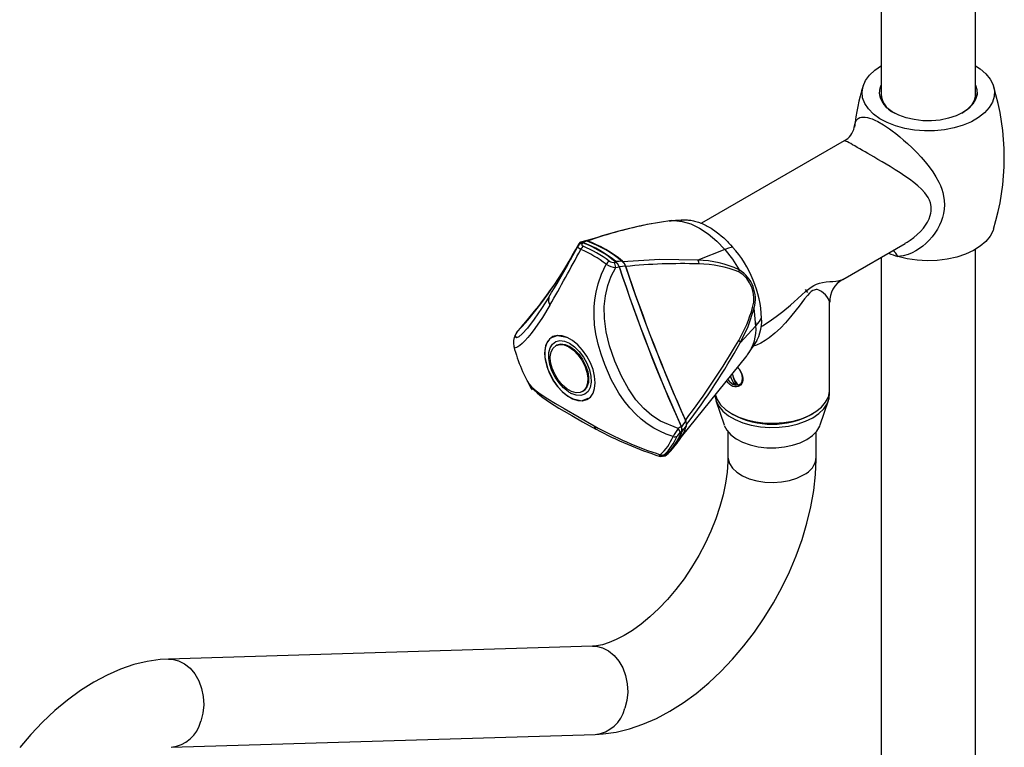
# Model space of a CAD drawing. Units: millimetres. Extents: x 0 to 206, y -11 to 292.
# Drawn here: x 168 to 183, y 77 to 88 of the extents above; entities that cross this region are included whole.
import ezdxf

# ---------------------------------------------------------------- set-up
doc = ezdxf.new("R2010")
doc.units = ezdxf.units.MM

msp = doc.modelspace()

# ---------------------------------------------------------------- linework, layer by layer
at = {"color": 7, "linetype": 'Continuous', "lineweight": 25}
for p, q in [((180.7297, 89.286), (180.7297, 87.1194)), ((182.1497, 87.1194), (182.1497, 89.287)), ((180.1711, 86.4646), (178.0157, 85.2204)), ((177.2021, 85.2043), (177.1902, 85.2018)), ((177.5696, 85.2616), (177.1956, 85.203)), ((177.7995, 85.2714), (177.5325, 85.2566)), ((177.5343, 85.2536), (177.5606, 85.2569)), ((176.1636, 84.8953), (176.1503, 84.8747)), ((176.1513, 84.8746), (176.153, 84.8813)), ((176.263, 84.9578), (176.1903, 84.9355)), ((176.2207, 84.9254), (176.2148, 84.914)), ((176.2182, 84.9342), (176.2902, 84.9569)), ((180.1482, 84.373), (181.0919, 84.9178)), ((178.3685, 84.8237), (177.9624, 84.6638)), ((182.1497, 72.5488), (182.1497, 84.8258)), ((176.7022, 84.6326), (176.7224, 84.6358)), ((176.7213, 84.5532), (176.7737, 84.5623)), ((180.7297, 84.7087), (180.7297, 72.5488)), ((179.6213, 84.174), (179.5862, 84.2194)), ((179.9493, 82.7013), (179.9493, 84.0283)), ((178.8382, 83.6749), (178.8105, 83.939)), ((178.6022, 83.418), (178.8382, 83.6749)), ((175.2095, 83.539), (175.2354, 83.582)), ((175.8304, 83.3814), (175.8162, 83.3733)), ((178.7121, 83.2334), (178.8543, 83.4537)), ((177.7129, 81.9968), (178.7062, 83.2259)), ((178.7102, 83.2369), (178.7032, 83.2283)), ((178.4917, 82.9138), (178.5324, 82.7839)), ((178.5236, 82.7788), (178.5324, 82.7839)), ((178.5887, 82.784), (178.617, 82.8003)), ((178.6352, 82.8156), (178.617, 82.8003)), ((176.2162, 82.6804), (176.2303, 82.6886)), ((178.233, 82.5448), (178.3562, 82.1775)), ((179.8091, 82.1775), (179.9324, 82.5448)), ((178.4698, 82.3476), (178.4933, 82.334)), ((179.672, 82.334), (179.6956, 82.3476)), ((177.7763, 82.2361), (177.7728, 82.2453)), ((177.7078, 82.1547), (177.6647, 82.1216)), ((177.7151, 82.0773), (177.6986, 82.0644)), ((178.416, 82.0734), (178.416, 81.6942)), ((179.7493, 81.6942), (179.7493, 82.0734)), ((177.4427, 81.7123), (177.4452, 81.713)), ((177.4549, 81.7177), (177.4643, 81.7204)), ((176.3697, 78.8382), (169.9701, 78.6441)), ((170.0106, 77.3114), (176.4101, 77.5055))]:
    msp.add_line(p, q, dxfattribs=at)
at = {"color": 8, "linetype": 'Continuous', "lineweight": 25}
for p, q in [((175.8473, 83.5277), (175.9803, 83.5003)), ((176.3024, 82.5756), (176.2134, 82.5424))]:
    msp.add_line(p, q, dxfattribs=at)
at = {"color": 7, "linetype": 'Continuous', "lineweight": 25, "flags": 128}
for points in [[(182.1497, 87.5986), (182.2232, 87.5508), (182.3089, 87.4775), (182.3742, 87.3976), (182.4176, 87.3128), (182.4381, 87.2252), (182.4351, 87.1369), (182.4089, 87.0498), (182.3599, 86.966), (182.2893, 86.8876), (182.1989, 86.8163), (182.0906, 86.7538), (181.9671, 86.7016), (181.8312, 86.6609), (181.6862, 86.6326), (181.5353, 86.6174), (181.3823, 86.6157), (181.2305, 86.6275), (181.0837, 86.6526), (180.9452, 86.6903), (180.8184, 86.7397), (180.706, 86.7998), (180.6109, 86.869), (180.5352, 86.9459), (180.4807, 87.0285), (180.4487, 87.1149), (180.4399, 87.2031), (180.4545, 87.2911), (180.4923, 87.3768), (180.5522, 87.4581), (180.6329, 87.5332), (180.7326, 87.6003), (180.7326, 87.6003)], [(181.9606, 86.8914), (181.8592, 86.8425), (181.7444, 86.8049), (181.6197, 86.7797), (181.4893, 86.7678), (181.3572, 86.7695), (181.2278, 86.7848), (181.1053, 86.8131), (180.9934, 86.8537), (180.896, 86.9051), (180.816, 86.9658), (180.756, 87.0337), (180.718, 87.1068), (180.7032, 87.1825), (180.7121, 87.2586), (180.7297, 87.3055)], [(182.1497, 87.3055), (182.1717, 87.2397), (182.1747, 87.1635), (182.154, 87.0882), (182.1104, 87.0162), (182.0452, 86.9499), (181.9606, 86.8914)], [(181.9465, 86.8832), (182.031, 86.9419), (182.0953, 87.0086), (182.1373, 87.081), (182.1556, 87.1566), (182.1497, 87.232)], [(177.7007, 85.2659), (177.702, 85.2662), (177.7184, 85.2685), (177.752, 85.2714), (177.7691, 85.2719), (177.7864, 85.2719), (177.8217, 85.2699), (177.8397, 85.268), (177.8578, 85.2655), (177.8945, 85.2586), (177.913, 85.2543), (177.9317, 85.2494), (177.9694, 85.2377), (177.9884, 85.231), (178.0075, 85.2237), (178.0267, 85.2159), (178.0652, 85.1984), (178.0845, 85.1888), (178.1039, 85.1787), (178.1426, 85.1567), (178.1619, 85.1449), (178.1813, 85.1326), (178.2199, 85.1064), (178.2391, 85.0925), (178.2582, 85.0781), (178.2773, 85.0633), (178.3152, 85.032), (178.3339, 85.0157), (178.3526, 84.999), (178.3895, 84.9641), (178.4077, 84.946), (178.4258, 84.9275), (178.4558, 84.8954), (178.4854, 84.8622)], [(182.4243, 85.1315), (182.4178, 85.1122), (182.3746, 85.0275), (182.3096, 84.9476), (182.2242, 84.8744), (182.1204, 84.8095), (182.0008, 84.7545), (181.868, 84.7107), (181.7252, 84.6791), (181.5757, 84.6604), (181.423, 84.6552), (181.2707, 84.6634), (181.1224, 84.6849), (180.9815, 84.7192)], [(176.153, 84.8813), (176.0504, 84.6931), (176.0358, 84.6668)], [(176.1636, 84.8953), (176.1632, 84.895), (176.153, 84.8813)], [(176.1701, 84.9122), (176.1618, 84.8974), (176.1536, 84.8825)], [(178.4854, 84.8622), (178.4221, 84.8434), (178.3685, 84.8237)], [(178.3685, 84.8237), (178.4832, 84.6776), (178.5856, 84.5188)], [(177.5868, 82.0015), (177.4828, 82.0383), (177.387, 82.0811), (177.2992, 82.1285), (177.1961, 82.1954), (177.1045, 82.2664), (177.0235, 82.3399), (176.9334, 82.4355), (176.8486, 82.5417), (176.7697, 82.6575), (176.6554, 82.8622), (176.5554, 83.0898), (176.5, 83.246), (176.4561, 83.3981), (176.4229, 83.5514), (176.4032, 83.6896), (176.3942, 83.8253), (176.3959, 83.9574), (176.4057, 84.0674), (176.4247, 84.1835), (176.4547, 84.3051), (176.5057, 84.4514), (176.5775, 84.6028)], [(176.8227, 84.6495), (176.7738, 84.6455), (176.7249, 84.6417)], [(176.7734, 84.5689), (176.8218, 84.5733), (176.8702, 84.5778)], [(177.9624, 84.6638), (177.3868, 84.6722), (176.8237, 84.6408)], [(177.9624, 84.6638), (177.9714, 84.6376), (177.9741, 84.6077)], [(177.6647, 82.1216), (177.3994, 82.2327), (177.2674, 82.3195), (177.1455, 82.4242), (177.0258, 82.5571), (176.9123, 82.7204), (176.8084, 82.9119), (176.7104, 83.1387), (176.6298, 83.3724), (176.5772, 83.5841), (176.5505, 83.7823), (176.5485, 83.963), (176.5668, 84.1253), (176.6042, 84.2823), (176.6551, 84.4211), (176.7213, 84.5532)], [(178.581, 84.4867), (178.5845, 84.5031), (178.5856, 84.5188)], [(175.7121, 84.1055), (175.6024, 83.9342), (175.4901, 83.7719), (175.3892, 83.6394), (175.312, 83.5513), (175.2601, 83.5051), (175.2256, 83.4901), (175.2099, 83.5032), (175.2095, 83.539)], [(175.7121, 84.1055), (175.7045, 84.0412), (175.7291, 83.9848)], [(179.3538, 83.9775), (179.3554, 83.9787), (179.3865, 84.0103)], [(178.6022, 83.418), (178.7194, 83.6631), (178.8105, 83.939)], [(178.7886, 83.9515), (178.8009, 83.9453), (178.8105, 83.939)], [(178.8382, 83.6749), (178.8901, 83.7381), (178.9241, 83.7892)], [(175.2044, 83.5291), (175.1879, 83.495), (175.1782, 83.4518)], [(175.2049, 83.5289), (175.2049, 83.5314), (175.2095, 83.539)], [(176.4122, 82.8146), (176.4038, 82.9111), (176.3792, 83.013), (176.3393, 83.1159), (176.2858, 83.2152), (176.2213, 83.3067), (176.1483, 83.3863), (176.0703, 83.4505), (175.9904, 83.4966), (175.9123, 83.5225), (175.8394, 83.5271), (175.7748, 83.5102), (175.7214, 83.4725), (175.6815, 83.4157), (175.6568, 83.3423), (175.6485, 83.2555), (175.6568, 83.159), (175.6815, 83.0571), (175.7214, 82.9542), (175.7748, 82.8548), (175.8394, 82.7634), (175.9123, 82.6838), (175.9904, 82.6196), (176.0703, 82.5735), (176.1483, 82.5476), (176.2213, 82.543), (176.2858, 82.5599), (176.3393, 82.5975), (176.3792, 82.6543), (176.4038, 82.7277), (176.4122, 82.8146)], [(175.8473, 83.5277), (175.7368, 83.4865), (175.6938, 83.4375), (175.664, 83.3707), (175.6497, 83.2896), (175.6514, 83.1997), (175.6952, 83.0171), (175.7862, 82.837), (175.85, 82.7504), (175.9228, 82.674), (176.0002, 82.6129), (176.0772, 82.5704), (176.2134, 82.5424)], [(175.1788, 83.4506), (175.1766, 83.4154), (175.1847, 83.3583)], [(176.0092, 82.6773), (175.9355, 82.7356), (175.8669, 82.8103), (175.8072, 82.8972), (175.7598, 82.9917), (175.7271, 83.0885), (175.7109, 83.1824), (175.7122, 83.2683), (175.7308, 83.3414), (175.7658, 83.3978), (175.8152, 83.4344), (175.8764, 83.4492)], [(176.2078, 83.1566), (176.2535, 83.0676), (176.2843, 82.9761), (176.2983, 82.8877), (176.2945, 82.8081), (176.2733, 82.7423), (176.2359, 82.6943), (176.1847, 82.6673), (176.1229, 82.6628), (176.0544, 82.6812), (175.9835, 82.7213), (175.9147, 82.7806), (175.8522, 82.8554), (175.8001, 82.941), (175.7615, 83.0319), (175.7389, 83.1226), (175.7338, 83.2072), (175.7464, 83.2805), (175.7759, 83.3379), (175.8206, 83.3757), (175.8775, 83.3916), (175.9432, 83.3846), (176.0134, 83.3551), (176.0838, 83.305), (176.15, 83.2374), (176.2078, 83.1566)], [(175.8304, 83.3814), (175.8347, 83.3838), (175.8916, 83.3997), (175.9573, 83.3927), (176.0276, 83.3632), (176.098, 83.3131), (176.1642, 83.2455), (176.2219, 83.1647)], [(175.8764, 83.4492), (175.9473, 83.4411), (176.0229, 83.41), (176.0989, 83.3576), (176.171, 83.2871), (176.2352, 83.2022), (176.2878, 83.108), (176.3258, 83.0096), (176.3471, 82.9126), (176.3505, 82.8225), (176.3358, 82.7445), (176.3038, 82.6829), (176.2563, 82.6412), (176.1961, 82.6218), (176.1265, 82.6258), (176.0514, 82.6529)], [(178.5775, 83.4512), (178.5932, 83.4343), (178.6022, 83.418)], [(176.2219, 83.1647), (176.2676, 83.0758), (176.2985, 82.9842), (176.3124, 82.8959), (176.3087, 82.8163), (176.2874, 82.7505), (176.25, 82.7025), (176.2303, 82.6886)], [(178.5613, 83.0467), (178.5712, 83.0359), (178.5929, 83.0073), (178.6121, 82.9762), (178.6269, 82.9446), (178.6373, 82.9119), (178.6421, 82.8814), (178.6415, 82.8515), (178.6359, 82.8254), (178.6253, 82.8017), (178.6105, 82.7821), (178.5915, 82.7665), (178.5693, 82.7559), (178.5441, 82.7509), (178.5182, 82.7519), (178.4909, 82.7593), (178.4656, 82.772), (178.4406, 82.7906), (178.4185, 82.813), (178.3981, 82.8401), (178.3965, 82.8427)], [(178.5842, 83.0225), (178.5905, 83.0119), (178.618, 82.9487), (178.6298, 82.8865), (178.6244, 82.833), (178.6025, 82.7946), (178.5667, 82.776)], [(175.3828, 82.8491), (175.3858, 82.8397), (175.3909, 82.8306)], [(175.39, 82.8311), (175.4415, 82.7538), (175.4847, 82.7066), (175.5361, 82.6593), (175.577, 82.6258), (175.62, 82.5932), (175.6695, 82.5579), (175.7245, 82.5209), (175.7942, 82.4762), (175.8652, 82.4324), (175.9416, 82.3866), (176.0574, 82.3188), (176.2201, 82.2257), (176.4234, 82.1138)], [(178.5708, 82.7768), (178.6008, 82.7771), (178.6143, 82.7807)], [(178.2177, 82.623), (178.2179, 82.6192), (178.2356, 82.5373), (178.2764, 82.4582), (178.3392, 82.384), (178.4222, 82.3169), (178.5233, 82.2585), (178.6396, 82.2106), (178.7681, 82.1743), (178.9051, 82.1508), (179.0469, 82.1406), (179.1897, 82.144), (179.3297, 82.1609), (179.4628, 82.1909), (179.5856, 82.2332), (179.6947, 82.2865), (179.7871, 82.3495), (179.8603, 82.4204), (179.9122, 82.4972), (179.9416, 82.578), (179.9475, 82.6605), (179.9471, 82.6652)], [(178.2224, 82.6407), (178.2227, 82.6394), (178.252, 82.5586), (178.3041, 82.4816), (178.3773, 82.4106), (178.4699, 82.3475), (178.5791, 82.2941), (178.702, 82.2518), (178.8354, 82.2218), (178.9755, 82.2048), (179.1185, 82.2014), (179.2605, 82.2116), (179.3977, 82.2352), (179.5263, 82.2715), (179.6428, 82.3195), (179.744, 82.378), (179.8272, 82.4452), (179.8901, 82.5194), (179.9309, 82.5986), (179.9486, 82.6806), (179.9493, 82.7013)], [(177.7784, 82.237), (177.7454, 82.1928), (177.7125, 82.1485)], [(177.7218, 82.0723), (177.7548, 82.1171), (177.7878, 82.1619)], [(178.3585, 82.1711), (178.3972, 82.0978), (178.458, 82.0298), (178.5389, 81.9691), (178.6372, 81.9177), (178.7499, 81.8772), (178.8732, 81.849), (179.0033, 81.834), (179.136, 81.8327), (179.2669, 81.845), (179.3919, 81.8707), (179.507, 81.9088), (179.6084, 81.9581), (179.6929, 82.0171), (179.7578, 82.0839), (179.8011, 82.1563), (179.8091, 82.1775)], [(177.5885, 81.8286), (177.6203, 81.8679), (177.6522, 81.9073)], [(178.416, 81.6942), (178.4145, 81.6177), (178.4027, 81.4628), (178.3788, 81.2976), (178.3422, 81.124), (178.2929, 80.944), (178.2309, 80.7599), (178.1566, 80.574), (178.0706, 80.3885), (177.9739, 80.2056), (177.8674, 80.0276), (177.7524, 79.8566), (177.6304, 79.6946), (177.503, 79.5434), (177.3719, 79.4046), (177.239, 79.2796), (177.1063, 79.1696), (176.9759, 79.0755), (176.85, 78.9978), (176.7307, 78.9364), (176.6202, 78.8909), (176.5202, 78.8605), (176.4326, 78.8435), (176.3697, 78.8382)], [(176.4101, 77.5055), (176.5334, 77.5133), (176.7305, 77.5418), (176.93, 77.5903), (177.1321, 77.6589), (177.3354, 77.7475), (177.5381, 77.8554), (177.7384, 77.9816), (177.9348, 78.1249), (178.1256, 78.2838), (178.3098, 78.4569), (178.4866, 78.6431), (178.6549, 78.8409), (178.814, 79.0491), (178.9632, 79.2665), (179.1017, 79.4919), (179.2287, 79.7239), (179.3435, 79.9613), (179.4455, 80.2028), (179.5339, 80.4472), (179.6081, 80.6933), (179.6674, 80.9397), (179.7112, 81.1854), (179.7387, 81.4291), (179.7491, 81.6558), (179.7493, 81.6942)], [(177.4515, 81.7277), (177.4447, 81.7209), (177.4431, 81.717), (177.4466, 81.716), (177.4549, 81.7177)], [(169.9701, 78.6441), (169.8468, 78.6363), (169.6497, 78.6078), (169.4503, 78.5593), (169.2481, 78.4907), (169.0449, 78.4021), (168.8422, 78.2942), (168.6418, 78.168), (168.4455, 78.0247), (168.2546, 77.8658), (168.0704, 77.6927), (167.8937, 77.5065), (167.7254, 77.3087)]]:
    msp.add_lwpolyline(points, dxfattribs=at)
at = {"color": 8, "linetype": 'Continuous', "lineweight": 25, "flags": 128}
for points in [[(180.3217, 86.6674), (180.3219, 86.6704), (180.3293, 86.712), (180.3406, 86.7475), (180.3569, 86.7771), (180.3787, 86.8001), (180.4079, 86.8162), (180.4305, 86.8223), (180.4565, 86.8247), (180.4866, 86.8231), (180.5207, 86.8173), (180.5545, 86.8081), (180.5917, 86.7951), (180.6331, 86.7775), (180.6779, 86.7555), (180.7628, 86.7068), (180.8082, 86.6775), (180.8555, 86.6451), (180.8934, 86.6177), (180.9509, 86.5739), (181.0088, 86.5273), (181.0675, 86.4774), (181.1255, 86.4256), (181.1959, 86.3591), (181.2641, 86.2907), (181.3303, 86.2198), (181.393, 86.1474), (181.4521, 86.0733), (181.5064, 85.9979), (181.5557, 85.9202), (181.5987, 85.8408), (181.6222, 85.7891), (181.6423, 85.7367), (181.6588, 85.6832), (181.6712, 85.6288), (181.6801, 85.5654), (181.6829, 85.5011), (181.6791, 85.4357), (181.6689, 85.3702), (181.6535, 85.3094), (181.6328, 85.2496), (181.6069, 85.1906), (181.5764, 85.1333), (181.5388, 85.074), (181.4968, 85.0175), (181.4504, 84.9638), (181.4001, 84.9139), (181.3587, 84.8779), (181.3066, 84.8386), (181.2518, 84.8037), (181.194, 84.7735), (181.1339, 84.7491), (181.059, 84.7286), (180.9815, 84.7192)], [(181.0916, 84.9183), (181.1217, 84.9357), (181.1677, 84.9662), (181.2213, 85.0064), (181.2724, 85.0503), (181.3207, 85.0981), (181.3652, 85.1494), (181.3977, 85.1933), (181.4264, 85.2394), (181.4508, 85.2881), (181.4695, 85.3387), (181.4779, 85.3719), (181.4831, 85.4054), (181.4849, 85.4394), (181.4832, 85.4732), (181.4711, 85.5319), (181.4567, 85.5707), (181.4378, 85.6081), (181.4146, 85.6447), (181.3879, 85.6799), (181.3389, 85.7339), (181.2836, 85.7856), (181.2222, 85.8363), (181.1563, 85.8857), (181.0878, 85.9336), (181.016, 85.9811), (180.9405, 86.029), (180.8627, 86.0768), (180.8022, 86.1131), (180.7412, 86.1492), (180.6791, 86.1856), (180.6174, 86.2215), (180.5727, 86.2474), (180.5291, 86.2726), (180.4863, 86.2973), (180.4454, 86.3209), (180.4049, 86.3443), (180.3657, 86.3669), (180.3299, 86.3875), (180.2971, 86.4063), (180.2683, 86.4226), (180.2432, 86.4365), (180.222, 86.4477), (180.2045, 86.4564), (180.1907, 86.4622), (180.1765, 86.4657), (180.1715, 86.464)], [(177.5606, 85.2569), (177.6048, 85.2624), (177.7267, 85.25), (177.855, 85.2115), (177.9864, 85.1478), (178.1179, 85.0604), (178.2463, 84.9515), (178.3685, 84.8237)], [(176.1926, 84.825), (176.1694, 84.8389), (176.155, 84.8536), (176.1497, 84.8681), (176.1513, 84.8746)], [(178.9166, 83.6627), (178.9365, 83.6737), (179.0402, 83.7394), (179.1423, 83.8119), (179.2417, 83.8893), (179.3572, 83.9868), (179.47, 84.0873), (179.529, 84.1402), (179.5882, 84.1912), (179.6296, 84.2243), (179.6713, 84.2542), (179.7132, 84.2796), (179.7543, 84.2995), (179.7997, 84.3157), (179.8423, 84.3262), (179.9, 84.3353), (179.9524, 84.3405), (180, 84.3444), (180.0427, 84.3483), (180.0813, 84.3533), (180.1141, 84.3601), (180.1407, 84.3692), (180.1479, 84.3737)], [(179.9486, 84.0282), (179.9479, 84.0401), (179.9404, 84.062), (179.9268, 84.0873), (179.9074, 84.1151), (179.8857, 84.1408), (179.8595, 84.1669), (179.8276, 84.1921), (179.8091, 84.2034), (179.7884, 84.2129), (179.7623, 84.2195), (179.7472, 84.2202), (179.7305, 84.2183), (179.7148, 84.2137), (179.6976, 84.2057), (179.6739, 84.1897), (179.6447, 84.1636), (179.6157, 84.1322), (179.5726, 84.0793), (179.5308, 84.0246), (179.4888, 83.969), (179.4467, 83.9139), (179.3605, 83.8064), (179.2853, 83.72), (179.2067, 83.6383), (179.1235, 83.5614), (179.036, 83.4916), (178.9752, 83.45), (178.9124, 83.4132), (178.8468, 83.3818), (178.7961, 83.3636)], [(175.7291, 83.9848), (175.618, 83.7997), (175.5032, 83.6307), (175.447, 83.5582), (175.3947, 83.4963), (175.3506, 83.4483), (175.3079, 83.4061), (175.2759, 83.3781), (175.2463, 83.3564), (175.225, 83.345), (175.2069, 83.3405), (175.1876, 83.351), (175.1865, 83.3609)], [(175.3909, 82.8306), (175.4008, 82.8125), (175.4209, 82.7852), (175.4528, 82.7504), (175.4901, 82.7161), (175.5414, 82.6748), (175.5971, 82.6347), (175.6967, 82.5697), (175.8103, 82.5014), (175.9448, 82.4236), (176.1691, 82.2941), (176.3984, 82.1632)], [(176.3984, 82.1632), (176.4047, 82.1355), (176.4181, 82.1173), (176.4252, 82.1158)], [(177.375, 81.71), (177.3751, 81.709), (177.3815, 81.7148), (177.3943, 81.7276)], [(177.4549, 81.7177), (177.4374, 81.7099), (177.4285, 81.7086)], [(178.416, 81.695), (178.4177, 81.6668), (178.4387, 81.5946), (178.483, 81.5261), (178.549, 81.4636), (178.6342, 81.4095), (178.7357, 81.3656), (178.8497, 81.3337), (178.9721, 81.3147), (179.0985, 81.3095), (179.2244, 81.3182), (179.3451, 81.3405), (179.4564, 81.3755), (179.5541, 81.4221)], [(176.3697, 78.8382), (176.4264, 78.8359), (176.5226, 78.8129), (176.6139, 78.7667), (176.6971, 78.699), (176.7693, 78.6123), (176.8277, 78.5097), (176.8703, 78.3948), (176.8956, 78.2719), (176.9025, 78.1454), (176.891, 78.0198), (176.8613, 77.8997)], [(169.9699, 78.6441), (170.0269, 78.6417), (170.123, 78.6187), (170.2143, 78.5725), (170.2976, 78.5049), (170.3697, 78.4181), (170.4282, 78.3155), (170.4708, 78.2007), (170.496, 78.0777), (170.503, 77.9512), (170.4914, 77.8257), (170.4617, 77.7056)]]:
    msp.add_lwpolyline(points, dxfattribs=at)
at = {"color": 7, "linetype": 'Continuous', "lineweight": 25}
for centre, radius, start, end in [((183.3072, 86.3607), 2.9986, 161.85807, 174.09767), ((178.949, 86.2136), 3.6378, 342.67386, 17.27131), ((181.0644, 87.1934), 0.3369, 173.42024, 247.01709), ((180.0447, 86.7189), 0.2816, 296.40706, 349.45731), ((178.479, 78.8051), 6.5228, 100.76704, 109.6165), ((179.2008, 75.9778), 9.4408, 102.58374, 107.95944), ((170.5621, 87.8605), 6.333, 317.49094, 332.30772), ((176.2031, 84.8898), 0.0398, 63.62844, 147.61435), ((176.2029, 84.8999), 0.0375, 65.96997, 152.14057), ((176.2997, 84.7803), 0.116, 126.39578, 157.37074), ((176.2372, 84.8996), 0.0266, 147.37986, 256.1318), ((175.6191, 83.3112), 1.7301, 50.26809, 69.73725), ((175.611, 83.29), 1.7454, 50.45052, 69.55486), ((175.5621, 83.2639), 1.7432, 52.56276, 67.44262), ((176.2754, 84.9183), 0.0413, 69.00669, 107.35509), ((175.6987, 83.3093), 1.7431, 49.80504, 70.20103), ((175.6999, 83.3195), 1.7405, 49.82943, 70.17666), ((177.1951, 83.7085), 1.7309, 2.67475, 41.80213), ((170.6288, 87.809), 6.252, 317.46111, 330.99113), ((145.4996, 101.2097), 34.7925, 330.3253, 331.90551), ((175.5342, 83.24), 1.7163, 52.56275, 67.44264), ((181.335, 85.918), 1.2498, 246.57228, 253.57223), ((176.7162, 84.5113), 0.1661, 124.62304, 146.6006), ((176.7584, 84.8943), 0.3431, 238.18577, 263.7948), ((176.6805, 84.7368), 0.1064, 236.53379, 281.7379), ((176.4147, 84.5214), 0.3082, 5.9355, 21.15774), ((176.6195, 84.5094), 0.163, 18.92506, 50.84807), ((176.6216, 84.5203), 0.1594, 17.77641, 49.60453), ((200.7542, 92.4808), 25.2522, 198.25903, 204.15232), ((200.6993, 92.4602), 25.1955, 198.26811, 204.14325), ((176.7195, 84.5296), 0.1581, 17.7456, 49.29522), ((176.72, 84.5206), 0.1587, 17.77895, 49.2053), ((200.6922, 92.4739), 25.0966, 198.33836, 204.07299), ((177.7206, 76.073), 8.5385, 88.29868, 95.70963), ((200.788, 92.5117), 25.2012, 198.371, 204.04035), ((177.9336, 83.1292), 1.5349, 64.86502, 88.9281), ((177.9615, 82.962), 1.6458, 67.88964, 89.56199), ((178.335, 84.0834), 0.4724, 343.79084, 58.62036), ((178.314, 84.0799), 0.5161, 344.15996, 58.25108), ((180.3235, 84.0433), 0.3727, 117.96165, 182.34163), ((176.6637, 84.5534), 2.2085, 330.06331, 344.18652), ((178.2728, 83.7533), 0.6523, 323.5867, 3.15977), ((178.1123, 83.8193), 0.7311, 349.84422, 352.85178), ((175.3475, 83.4421), 0.1686, 144.93418, 177.14405), ((175.2675, 83.549), 0.049, 138.79289, 173.49551), ((175.2611, 83.5582), 0.0351, 137.23263, 160.80328), ((168.2815, 89.4505), 11.9164, 322.79628, 329.77168), ((177.6606, 84.0103), 2.5599, 194.70589, 210.65969), ((178.9352, 83.0662), 0.4691, 194.63659, 218.22637), ((178.6065, 83.0025), 0.2385, 215.75131, 249.66886), ((178.8733, 83.0547), 0.4454, 198.82744, 218.27769), ((178.5601, 82.8746), 0.0948, 253.04537, 279.39142), ((176.2439, 83.035), 0.4278, 236.73664, 243.26874), ((179.0827, 83.4534), 1.2651, 242.23465, 297.76535), ((179.0827, 83.4547), 1.2662, 242.26176, 297.73824), ((177.6796, 82.1864), 0.111, 347.24411, 27.12114), ((179.0289, 86.8214), 5.3496, 240.54651, 252.20844), ((179.0068, 86.8589), 5.4027, 241.44361, 252.61127), ((176.9954, 82.3165), 0.7584, 308.18423, 341.61443), ((176.9954, 82.3135), 0.7654, 308.17258, 341.62606), ((178.4672, 81.5158), 1.0055, 142.95105, 151.11971), ((177.796, 81.9265), 0.1689, 125.24049, 151.9801), ((177.0472, 82.3962), 0.7768, 321.03109, 342.44719), ((177.4514, 81.9567), 0.2697, 23.54136, 37.70617), ((177.6092, 82.1064), 0.1098, 344.64107, 26.14539), ((177.6173, 82.0982), 0.1077, 346.07769, 27.84592), ((176.9002, 82.2795), 0.7407, 311.84139, 337.95717), ((176.9496, 82.2882), 0.7524, 311.84135, 337.95726), ((177.6104, 82.0934), 0.0949, 255.60466, 292.67993), ((177.4027, 81.8264), 0.1212, 256.45888, 282.34129), ((177.4228, 81.7975), 0.0754, 247.79239, 292.31215), ((177.4472, 81.7429), 0.0377, 244.91961, 304.32182), ((177.4415, 81.7507), 0.0379, 275.57468, 306.80749)]:
    msp.add_arc(centre, radius, start, end, dxfattribs=at)
at = {"color": 8, "linetype": 'Continuous', "lineweight": 25}
for centre, radius, start, end in [((176.2121, 84.8418), 0.0722, 87.90644, 132.26235), ((180.7439, 84.5967), 0.2674, 27.28405, 52.91085), ((164.5832, 90.897), 13.0375, 328.60613, 331.45396), ((178.1979, 83.6242), 0.6422, 322.90921, 4.53257), ((175.2478, 83.5275), 0.043, 178.13324, 226.71197), ((169.5777, 88.459), 10.337, 322.61352, 330.81284), ((179.4288, 81.7181), 0.3214, 292.93391, 355.72119), ((176.3537, 78.0254), 0.523, 276.19878, 346.09161), ((169.9541, 77.8313), 0.523, 276.20126, 346.09146)]:
    msp.add_arc(centre, radius, start, end, dxfattribs=at)

doc.saveas('drawing.dxf')
